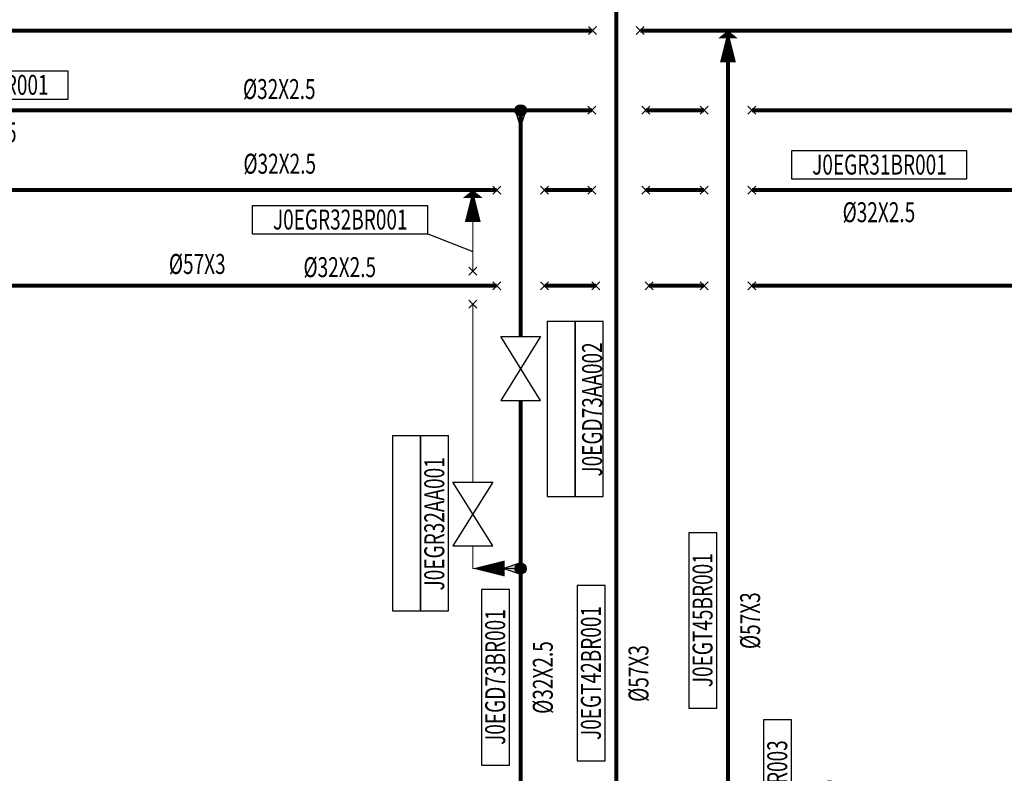
# Model space of a CAD drawing. Units: millimetres. Extents: x -3185 to -1292, y -5450 to -4855.
# Drawn here: x -1910 to -1786, y -5171 to -5077 of the extents above; entities that cross this region are included whole.
import ezdxf
from ezdxf.enums import TextEntityAlignment as Align

# ---------------------------------------------------------------- set-up
doc = ezdxf.new("R2010")
doc.units = ezdxf.units.MM
doc.layers.add('AS_NONPLOT', color=7, linetype='Continuous', plot=False)
for name, color, linetype in [('LABLE_PIPE', 1, 'Continuous'), ('仪表', 7, 'Continuous'), ('控制模板', 7, 'Continuous'), ('管道', 7, 'Continuous'), ('阀门', 7, 'Continuous')]:
    doc.layers.add(name, color=color, linetype=linetype)
doc.styles.add('hztxt', font='txt.shx', dxfattribs={"bigfont": 'hztxt.shx'})
doc.styles.add('SIMPLEX', font='simplex.shx', dxfattribs={"width": 0.7, "bigfont": 'hztxt.shx'})

# ---------------------------------------------------------------- blocks, each defined once
blk = doc.blocks.new('VPELINES')
at = {"color": 6}
blk.add_lwpolyline([(-10.9, 1.41), (11.1, 1.41), (11.1, 4.91), (-10.9, 4.91)], close=True, dxfattribs=at)
at = {"color": 6, "style": 'SIMPLEX', "width": 0.7}
blk.add_attdef('RTOP', (11.1, 4.91), '', height=2.5, dxfattribs=at)
for tag, p in [('KKSCODE', (0.13, 1.94)), ('LINEINFO', (0.07, -4.03))]:
    blk.add_attdef(tag, text='', height=2.5, dxfattribs=at).set_placement(p, align=Align.CENTER)
blk = doc.blocks.new('psnode')
h = blk.add_hatch(color=7)
edge = h.paths.add_edge_path()
edge.add_arc((0, 0), 0.7, 0, 360)
blk.add_hatch(color=7).paths.add_polyline_path([(2.1, 0), (0, 0.7), (0, -0.7)])
at = {"color": 7, "linetype": 'ByBlock', "lineweight": -2}
for p, q in [((2.1, 0), (0, 0.7)), ((0, -0.7), (2.1, 0))]:
    blk.add_line(p, q, dxfattribs=at)
at = {"color": 7}
blk.add_line((0, 0.7), (0, -0.7), dxfattribs=at)
at = {"color": 7, "linetype": 'ByBlock', "lineweight": -2}
blk.add_circle((0, 0), 0.7, dxfattribs=at)
blk = doc.blocks.new('lbrk')
at = {"color": 7, "linetype": 'ByBlock', "lineweight": -2}
for p, q in [((-0.5, -0.5), (0.5, 0.5)), ((0.5, -0.5), (-0.5, 0.5))]:
    blk.add_line(p, q, dxfattribs=at)
blk = doc.blocks.new('arrow2')
at = {"color": 0, "linetype": 'ByBlock', "lineweight": -2}
blk.add_lwpolyline([(0, 0, 0, 2, 0), (4, 0, 2, 2, 0)], format="xyseb", dxfattribs=at)
blk = doc.blocks.new('LineArrow')
at = {"color": 7, "rotation": 180}
blk.add_blockref('arrow2', (0, 0), dxfattribs=at)
blk = doc.blocks.new('penode')
at = {"color": 7, "linetype": 'ByBlock', "lineweight": -2}
blk.add_lwpolyline([(0, 0, 0, 2.5, 0), (-1, 0, 2.5, 2.5, 0)], format="xyseb", dxfattribs=at)
blk = doc.blocks.new('IVMOPLGL')
at = {"color": 0, "linetype": 'ByBlock', "lineweight": -2}
for p, q in [((4, -2.5), (-4, 2.5)), ((-4, -2.5), (4, 2.5)), ((-4, 2.5), (-4, -2.5)), ((4, 2.5), (4, -2.5))]:
    blk.add_line(p, q, dxfattribs=at)
blk = doc.blocks.new('IKKS')
at = {"color": 1}
for p, q in [((11, 3.5), (-11, 3.5)), ((-11, 3.5), (-11, 0)), ((11, 3.5), (11, 0)), ((-11, 0), (11, 0)), ((-11, 0), (-11, -3.5)), ((11, 0), (-11, 0)), ((11, 0), (11, -3.5)), ((-11, -3.5), (11, -3.5))]:
    blk.add_line(p, q, dxfattribs=at)
at = {"color": 1, "style": 'SIMPLEX', "width": 0.7}
blk.add_attdef('RTOP', (11.52, 3.45), '', height=2.5, dxfattribs=at)
blk.add_attdef('KKSCODE', text='', height=2.5, dxfattribs=at).set_placement((-0.09, -2.97), align=Align.CENTER)
at = {"layer": '仪表', "color": 1, "style": 'SIMPLEX', "width": 0.7}
for tag, p in [('CONTROLNAME', (0.05, 0.56)), ('USER1', (0.08, -7.2)), ('USER2', (0.18, -11))]:
    blk.add_attdef(tag, text='', height=2.5, dxfattribs=at).set_placement(p, align=Align.CENTER)
at = {"layer": '控制模板', "color": 1, "style": 'SIMPLEX', "width": 0.7}
blk.add_attdef('IO', text='', height=2.5, dxfattribs=at).set_placement((0.14, 4.24), align=Align.CENTER)
blk = doc.blocks.new('PIPEOD')
at = {"color": 1, "style": 'SIMPLEX', "width": 0.7}
blk.add_attdef('PIPEOD', (0, 0), '', height=2.5, dxfattribs=at)

msp = doc.modelspace()

# ---------------------------------------------------------------- linework, layer by layer
msp.add_line((-1858.38, -5103.82), (-1852.73, -5106.03))
at = {"layer": '管道', "color": 6}
for points in [[(-1834.73, -5016.34, 0.5, 0.5, 0), (-1834.73, -5183.46, 0, 0, 0)], [(-1837.73, -5078.34, 0.5, 0.5, 0), (-2360.85, -5078.34, 0, 0, 0)], [(-1731.73, -5078.34, 0.5, 0.5, 0), (-1831.73, -5078.34, 0, 0, 0)], [(-1820.73, -5204.69, 0.5, 0.5, 0), (-1820.73, -5078.34, 0, 0, 0)], [(-2059.86, -5088.34, 0.5, 0.5, 0), (-1837.8, -5088.34, 0, 0, 0)], [(-1846.73, -5088.34, 0.5, 0.5, 0), (-1846.73, -5116.71, 0, 0, 0)], [(-1831.04, -5088.34, 0.5, 0.5, 0), (-1823.73, -5088.34, 0, 0, 0)], [(-1817.73, -5088.34, 0.5, 0.5, 0), (-1719.73, -5088.34, 0, 0, 0)], [(-1849.73, -5098.34, 0.5, 0.5, 0), (-2054.82, -5098.34, 0, 0, 0)], [(-1837.8, -5098.34, 0.5, 0.5, 0), (-1843.73, -5098.34, 0, 0, 0)], [(-1823.73, -5098.34, 0.5, 0.5, 0), (-1831.04, -5098.34, 0, 0, 0)], [(-1719.73, -5098.34, 0.5, 0.5, 0), (-1817.73, -5098.34, 0, 0, 0)], [(-1849.73, -5110.34, 0.5, 0.5, 0), (-1945.73, -5110.34, 0, 0, 0)], [(-1837.3, -5110.34, 0.5, 0.5, 0), (-1843.73, -5110.34, 0, 0, 0)], [(-1823.73, -5110.34, 0.5, 0.5, 0), (-1830.63, -5110.34, 0, 0, 0)], [(-1719.73, -5110.34, 0.5, 0.5, 0), (-1817.73, -5110.34, 0, 0, 0)], [(-1846.73, -5124.71, 0.5, 0.5, 0), (-1846.73, -5257.96, 0, 0, 0)]]:
    msp.add_lwpolyline(points, format="xyseb", dxfattribs=at)
at = {"layer": '管道', "color": 4}
for points in [[(-1852.73, -5108.51, 0.1, 0.1, 0), (-1852.73, -5098.34, 0, 0, 0)], [(-1852.73, -5134.96, 0.1, 0.1, 0), (-1852.73, -5112.65, 0, 0, 0)], [(-1852.73, -5145.79, 0.1, 0.1, 0), (-1852.73, -5142.96, 0, 0, 0)], [(-1846.73, -5145.79, 0.1, 0.1, 0), (-1852.73, -5145.79, 0, 0, 0)]]:
    msp.add_lwpolyline(points, format="xyseb", dxfattribs=at)

# ---------------------------------------------------------------- block references
for p in [(-1837.73, -5078.34), (-1831.73, -5078.34), (-1837.8, -5088.34), (-1831.04, -5088.34), (-1823.73, -5088.34), (-1817.73, -5088.34), (-1849.73, -5098.34), (-1843.73, -5098.34), (-1837.8, -5098.34), (-1831.04, -5098.34), (-1823.73, -5098.34), (-1817.73, -5098.34), (-1852.73, -5108.51), (-1849.73, -5110.34), (-1843.73, -5110.34), (-1837.3, -5110.34), (-1830.63, -5110.34), (-1823.73, -5110.34), (-1817.73, -5110.34), (-1852.73, -5112.65)]:
    msp.add_blockref('lbrk', p)
at = {"layer": 'AS_NONPLOT'}
for name, p, rotation in [('penode', (-1820.73, -5078.34), 89.99999989716), ('psnode', (-1846.73, -5088.34), 269.99999969148), ('penode', (-1852.73, -5098.34), 89.9999998971597), ('psnode', (-1846.73, -5145.79), 179.99999979432)]:
    msp.add_blockref(name, p, dxfattribs=dict(at, rotation=rotation))
at = {"layer": 'LABLE_PIPE'}
for p, values in [((-1881.55, -5086.93), {'PIPEOD': '%%c32X2.5'}), ((-1881.49, -5096.29), {'PIPEOD': '%%c32X2.5'}), ((-1890.84, -5108.86), {'PIPEOD': '%%c57X3'})]:
    msp.add_blockref('PIPEOD', p, dxfattribs=at).add_auto_attribs(values)
at = {"layer": '管道'}
for p, rotation in [((-1820.73, -5078.34), 89.99999989716), ((-1852.73, -5098.34), 89.9999998971597), ((-1852.73, -5145.79), 179.99999979432)]:
    msp.add_blockref('LineArrow', p, dxfattribs=dict(at, rotation=rotation))
ref = msp.add_blockref('VPELINES', (-1914.56, -5088.34), dxfattribs=at)
ref.add_attrib('KKSCODE', 'J0EGD72BR001', dxfattribs={"layer": 'LABLE_PIPE', "height": 2.5, "style": 'hztxt', "width": 0.7}).set_placement((-1914.43, -5086.4), align=Align.CENTER)
ref.add_attrib('LINEINFO', '%%c32X2.5', dxfattribs={"layer": 'LABLE_PIPE', "height": 2.5, "style": 'hztxt', "width": 0.7}).set_placement((-1914.49, -5092.37), align=Align.CENTER)
ref = msp.add_blockref('VPELINES', (-1801.86, -5098.34), dxfattribs=at)
ref.add_attrib('KKSCODE', 'J0EGR31BR001', dxfattribs={"layer": 'LABLE_PIPE', "height": 2.5, "style": 'hztxt', "width": 0.7}).set_placement((-1801.73, -5096.4), align=Align.CENTER)
ref.add_attrib('LINEINFO', '%%c32X2.5', dxfattribs={"layer": 'LABLE_PIPE', "height": 2.5, "style": 'hztxt', "width": 0.7}).set_placement((-1801.8, -5102.37), align=Align.CENTER)
msp.add_blockref('VPELINES', (-1869.48, -5105.23), dxfattribs=at).add_auto_attribs({'KKSCODE': 'J0EGR32BR001', 'LINEINFO': '%%c32X2.5'})
at = {"layer": '管道', "rotation": 89.99999989716}
for p, values in [((-1820.73, -5152.4), {'KKSCODE': 'J0EGT45BR001', 'LINEINFO': '%%c57X3'}), ((-1846.73, -5159.53), {'KKSCODE': 'J0EGD73BR001', 'LINEINFO': '%%c32X2.5'}), ((-1834.73, -5159.02), {'KKSCODE': 'J0EGT42BR001', 'LINEINFO': '%%c57X3'}), ((-1811.36, -5175.85), {'KKSCODE': 'J0EGT45BR003', 'LINEINFO': '%%c57X3'})]:
    msp.add_blockref('VPELINES', p, dxfattribs=at).add_auto_attribs(values)
at = {"layer": '阀门'}
ref = msp.add_blockref('IKKS', (-1839.89, -5125.76), dxfattribs=dict(at, rotation=90))
ref.add_attrib('KKSCODE', 'J0EGD73AA002', dxfattribs={"layer": '0', "color": 1, "height": 2.5, "rotation": 90, "style": 'SIMPLEX', "width": 0.7}).set_placement((-1836.52, -5125.85), align=Align.CENTER)
for p, rotation in [((-1846.73, -5120.71), 89.99999989716), ((-1852.73, -5138.96), 89.9999998971597)]:
    msp.add_blockref('IVMOPLGL', p, dxfattribs=dict(at, rotation=rotation))
at = {"layer": '阀门', "rotation": 89.99999989716}
msp.add_blockref('IKKS', (-1859.28, -5140.1), dxfattribs=at).add_auto_attribs({'KKSCODE': 'J0EGR32AA001'})

doc.saveas('drawing.dxf')
